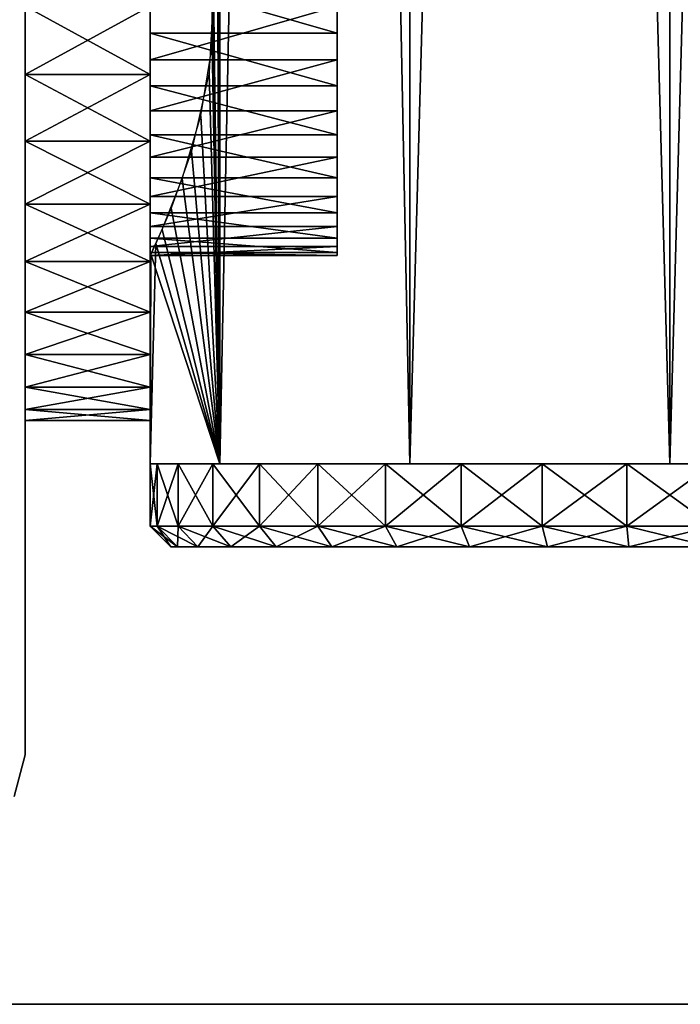
# Model space of a CAD drawing. Extents: x 0 to 142, y 0 to 491.
# Drawn here: x 34 to 50, y 8 to 32 of the extents above; entities that cross this region are included whole.
import ezdxf

# ---------------------------------------------------------------- set-up
doc = ezdxf.new("R2010")
doc.units = 0
doc.header["$MEASUREMENT"] = 0

msp = doc.modelspace()

# ---------------------------------------------------------------- linework, layer by layer
for points in [[(99.900009, 487.999969, 2202.000244), (24.900019, 427.999969, 2202.000244), (99.900009, 7.999987, 2202.000244)], [(99.900009, 7.999987, 2201), (24.900019, 67.999992, 2201), (99.900009, 487.999969, 2201)], [(99.900009, 7.999987), (24.900019, 67.999992), (99.900009, 487.999969)], [(99.900009, 487.999969, 0.999987), (24.900019, 427.999969, 0.999987), (99.900009, 7.999987, 0.999987)], [(99.900009, 7.999987, 2202.000244), (24.900019, 427.999969, 2202.000244), (24.900019, 67.999992, 2202.000244)], [(99.900009, 7.999987, 0.999987), (24.900019, 427.999969, 0.999987), (24.900019, 67.999992, 0.999987)], [(38.391888, 127.036316, 2140.078125), (38.574696, 248, 2139.75), (38.574696, 20.999998, 2139.75)], [(38.391888, 127.036316, 50.077885), (38.574696, 248, 49.75), (38.574696, 20.999998, 49.75)], [(38.574696, 20.999998, 2152.25), (38.574696, 248, 2152.25), (38.426533, 80.408974, 2151.986084)], [(38.574696, 20.999998, 62.250004), (38.574696, 248, 62.250004), (38.426533, 80.408974, 61.986046)], [(43.150009, 20.999998, 2156.825195), (43.150009, 248, 2156.825195), (38.574696, 248, 2152.25)], [(43.150009, 20.999998, 2156.825195), (38.574696, 248, 2152.25), (38.574696, 20.999998, 2152.25)], [(38.574696, 20.999998, 2139.75), (38.574696, 248, 2139.75), (43.150009, 248, 2135.174805)], [(38.574696, 20.999998, 2139.75), (43.150009, 248, 2135.174805), (43.150009, 20.999998, 2135.174805)], [(43.150009, 20.999998, 66.825317), (43.150009, 248, 66.825317), (38.574696, 248, 62.250004)], [(43.150009, 20.999998, 66.825317), (38.574696, 248, 62.250004), (38.574696, 20.999998, 62.250004)], [(38.574696, 20.999998, 49.75), (38.574696, 248, 49.75), (43.150009, 248, 45.174686)], [(38.574696, 20.999998, 49.75), (43.150009, 248, 45.174686), (43.150009, 20.999998, 45.174686)], [(49.400017, 20.999998, 2158.5), (49.400017, 248, 2158.5), (43.150009, 248, 2156.825195)], [(49.400017, 20.999998, 2158.5), (43.150009, 248, 2156.825195), (43.150009, 20.999998, 2156.825195)], [(43.150009, 20.999998, 2135.174805), (43.150009, 248, 2135.174805), (49.400017, 248, 2133.5)], [(43.150009, 20.999998, 2135.174805), (49.400017, 248, 2133.5), (49.400017, 20.999998, 2133.5)], [(49.400017, 20.999998, 68.5), (49.400017, 248, 68.5), (43.150009, 248, 66.825317)], [(49.400017, 20.999998, 68.5), (43.150009, 248, 66.825317), (43.150009, 20.999998, 66.825317)], [(43.150009, 20.999998, 45.174686), (43.150009, 248, 45.174686), (49.400017, 248, 43.500008)], [(43.150009, 20.999998, 45.174686), (49.400017, 248, 43.500008), (49.400017, 20.999998, 43.500008)], [(55.650009, 20.999998, 2156.825195), (55.650009, 248, 2156.825195), (49.400017, 248, 2158.5)], [(55.650009, 20.999998, 2156.825195), (49.400017, 248, 2158.5), (49.400017, 20.999998, 2158.5)], [(49.400017, 20.999998, 2133.5), (49.400017, 248, 2133.5), (55.650009, 248, 2135.174805)], [(49.400017, 20.999998, 2133.5), (55.650009, 248, 2135.174805), (55.650009, 20.999998, 2135.174805)], [(55.650009, 20.999998, 66.825317), (55.650009, 248, 66.825317), (49.400017, 248, 68.5)], [(55.650009, 20.999998, 66.825317), (49.400017, 248, 68.5), (49.400017, 20.999998, 68.5)], [(49.400017, 20.999998, 43.500008), (49.400017, 248, 43.500008), (55.650009, 248, 45.174686)], [(49.400017, 20.999998, 43.500008), (55.650009, 248, 45.174686), (55.650009, 20.999998, 45.174686)], [(38.391323, 80.970123, 2140.079102), (38.391888, 127.036316, 2140.078125), (38.574696, 20.999998, 2139.75)], [(38.391323, 80.970123, 50.078957), (38.391888, 127.036316, 50.077885), (38.574696, 20.999998, 49.75)], [(38.391323, 80.970123, 2140.079102), (38.574696, 20.999998, 2139.75), (38.391888, 79.036324, 2140.078125)], [(38.391323, 80.970123, 50.078957), (38.574696, 20.999998, 49.75), (38.391888, 79.036324, 50.077885)], [(38.574696, 20.999998, 2152.25), (38.426533, 80.408974, 2151.986084), (38.319424, 78.409584, 2151.7854)], [(38.574696, 20.999998, 62.250004), (38.426533, 80.408974, 61.986046), (38.319424, 78.409584, 61.78537)], [(38.391888, 79.036324, 2140.078125), (38.574696, 20.999998, 2139.75), (38.391323, 32.970131, 2140.079102)], [(38.391888, 79.036324, 50.077885), (38.574696, 20.999998, 49.75), (38.391323, 32.970131, 50.078957)], [(38.319424, 78.409584, 2151.7854), (38.426533, 32.408966, 2151.986084), (38.574696, 20.999998, 2152.25)], [(38.319424, 78.409584, 61.78537), (38.426533, 32.408966, 61.986046), (38.574696, 20.999998, 62.250004)], [(99.900009, 7.999987, 2202.000244), (24.900019, 67.999992, 2202.000244), (24.900019, 7.999987, 2202.000244)], [(99.900009, 7.999987, 2201), (24.900019, 7.999987, 2201), (24.900019, 67.999992, 2201)], [(99.900009, 7.999987), (24.900019, 7.999987), (24.900019, 67.999992)], [(99.900009, 7.999987, 0.999987), (24.900019, 67.999992, 0.999987), (24.900019, 7.999987, 0.999987)], [(33.900009, 34.999996, 50.803841), (33.900009, 13.999998, 0.999987), (33.900009, 49.999996, 0.999987)], [(33.900009, 13.999998, 2201), (33.900009, 31.99999, 2152), (33.900009, 49.999996, 2201)], [(33.900009, 37.196144, 2143.000244), (33.900009, 26.803837, 59), (33.900009, 37.999989, 2146)], [(33.900009, 26.803837, 59), (33.900009, 29, 61.196148), (33.900009, 37.999989, 2146)], [(33.900009, 37.999989, 2146), (33.900009, 29, 61.196148), (33.900009, 31.99999, 62.000008)], [(33.900009, 34.999996, 2140.803711), (33.900009, 25.999992, 55.999992), (33.900009, 37.196144, 2143.000244)], [(33.900009, 37.196144, 2143.000244), (33.900009, 25.999992, 55.999992), (33.900009, 26.803837, 59)], [(33.900009, 31.99999, 50.000011), (33.900009, 13.999998, 0.999987), (33.900009, 34.999996, 50.803841)], [(33.900009, 34.999996, 2140.803711), (33.900009, 31.99999, 2139.999756), (33.900009, 25.999992, 55.999992)], [(38.574696, 20.999998, 2139.75), (38.391888, 31.036318, 2140.078125), (38.391323, 32.970131, 2140.079102)], [(38.574696, 20.999998, 49.75), (38.391888, 31.036318, 50.077885), (38.391323, 32.970131, 50.078957)], [(36.900013, 31.351284, 2140.035156), (36.900013, 31.99999, 2136.000244), (36.900013, 32.648712, 2140.035156)], [(36.900013, 32.648712, 2140.035156), (41.400017, 32.648712, 2140.035156), (41.400017, 31.351284, 2140.035156)], [(36.900013, 32.648712, 2140.035156), (41.400017, 31.351284, 2140.035156), (36.900013, 31.351284, 2140.035156)], [(36.900013, 31.351284, 50.035179), (36.900013, 31.99999, 46.000004), (36.900013, 32.648712, 50.035179)], [(36.900013, 32.648712, 50.035179), (41.400017, 32.648712, 50.035179), (41.400017, 31.351284, 50.035179)], [(36.900013, 32.648712, 50.035179), (41.400017, 31.351284, 50.035179), (36.900013, 31.351284, 50.035179)], [(38.574696, 20.999998, 2152.25), (38.426533, 32.408966, 2151.986084), (38.319424, 30.409575, 2151.7854)], [(38.574696, 20.999998, 62.250004), (38.426533, 32.408966, 61.986046), (38.319424, 30.409575, 61.78537)], [(33.900009, 31.99999, 50.000011), (33.900009, 29, 50.803841), (33.900009, 13.999998, 0.999987)], [(33.900009, 25.999992, 55.999992), (33.900009, 31.99999, 2139.999756), (33.900009, 29, 2140.803711)], [(33.900009, 13.999998, 2201), (33.900009, 29, 2151.196045), (33.900009, 31.99999, 2152)], [(36.900013, 30.354053, 2136.136475), (33.900009, 31.99999, 2136.000244), (36.900013, 31.99999, 2136.000244)], [(36.900013, 31.99999, 2156.000244), (33.900009, 31.99999, 2156.000244), (33.900009, 30.354053, 2155.86377)], [(36.900013, 31.99999, 2156.000244), (33.900009, 30.354053, 2155.86377), (36.900013, 30.354053, 2155.86377)], [(36.900013, 30.354053, 2136.136475), (33.900009, 30.354053, 2136.136475), (33.900009, 31.99999, 2136.000244)], [(36.900013, 30.354053, 46.136379), (33.900009, 31.99999, 46.000004), (36.900013, 31.99999, 46.000004)], [(36.900013, 31.99999, 66), (33.900009, 31.99999, 66), (33.900009, 30.354053, 65.863609)], [(36.900013, 31.99999, 66), (33.900009, 30.354053, 65.863609), (36.900013, 30.354053, 65.863609)], [(36.900013, 30.354053, 46.136379), (33.900009, 30.354053, 46.136379), (33.900009, 31.99999, 46.000004)], [(36.900013, 31.99999, 2152), (36.900013, 31.99999, 2156.000244), (36.900013, 30.710176, 2151.859863)], [(36.900013, 30.710176, 2151.859863), (36.900013, 31.99999, 2156.000244), (36.900013, 30.354053, 2155.86377)], [(36.900013, 31.351284, 2140.035156), (36.900013, 30.354053, 2136.136475), (36.900013, 31.99999, 2136.000244)], [(36.900013, 30.710176, 2151.859863), (41.400017, 31.99999, 2152), (36.900013, 31.99999, 2152)], [(36.900013, 30.710176, 2151.859863), (41.400017, 30.710176, 2151.859863), (41.400017, 31.99999, 2152)], [(36.900013, 31.351284, 50.035179), (36.900013, 30.354053, 46.136379), (36.900013, 31.99999, 46.000004)], [(36.900013, 31.99999, 62.000008), (36.900013, 31.99999, 66), (36.900013, 30.710176, 61.859726)], [(36.900013, 30.710176, 61.859726), (36.900013, 31.99999, 66), (36.900013, 30.354053, 65.863609)], [(36.900013, 30.710176, 61.859726), (41.400017, 31.99999, 62.000008), (36.900013, 31.99999, 62.000008)], [(36.900013, 30.710176, 61.859726), (41.400017, 30.710176, 61.859726), (41.400017, 31.99999, 62.000008)], [(36.900013, 30.084177, 2140.314209), (36.900013, 28.752998, 2136.541748), (36.900013, 31.351284, 2140.035156)], [(36.900013, 31.351284, 2140.035156), (36.900013, 28.752998, 2136.541748), (36.900013, 30.354053, 2136.136475)], [(36.900013, 31.351284, 2140.035156), (41.400017, 31.351284, 2140.035156), (41.400017, 30.084177, 2140.314209)], [(36.900013, 31.351284, 2140.035156), (41.400017, 30.084177, 2140.314209), (36.900013, 30.084177, 2140.314209)], [(36.900013, 30.084177, 50.314068), (36.900013, 28.752998, 46.54184), (36.900013, 31.351284, 50.035179)], [(36.900013, 31.351284, 50.035179), (36.900013, 28.752998, 46.54184), (36.900013, 30.354053, 46.136379)], [(36.900013, 31.351284, 50.035179), (41.400017, 31.351284, 50.035179), (41.400017, 30.084177, 50.314068)], [(36.900013, 31.351284, 50.035179), (41.400017, 30.084177, 50.314068), (36.900013, 30.084177, 50.314068)], [(38.574696, 20.999998, 2139.75), (38.121193, 29.361486, 2140.611084), (38.391888, 31.036318, 2140.078125)], [(38.574696, 20.999998, 49.75), (38.121193, 29.361486, 50.611286), (38.391888, 31.036318, 50.077885)], [(36.900013, 30.710176, 2151.859863), (36.900013, 28.752998, 2155.458252), (36.900013, 29.480665, 2151.445313)], [(36.900013, 30.710176, 2151.859863), (36.900013, 30.354053, 2155.86377), (36.900013, 28.752998, 2155.458252)], [(36.900013, 29.480665, 2151.445313), (41.400017, 29.480665, 2151.445313), (41.400017, 30.710176, 2151.859863)], [(36.900013, 29.480665, 2151.445313), (41.400017, 30.710176, 2151.859863), (36.900013, 30.710176, 2151.859863)], [(36.900013, 30.710176, 61.859726), (36.900013, 28.752998, 65.458176), (36.900013, 29.480665, 61.445446)], [(36.900013, 30.710176, 61.859726), (36.900013, 30.354053, 65.863609), (36.900013, 28.752998, 65.458176)], [(36.900013, 29.480665, 61.445446), (41.400017, 29.480665, 61.445446), (41.400017, 30.710176, 61.859726)], [(36.900013, 29.480665, 61.445446), (41.400017, 30.710176, 61.859726), (36.900013, 30.710176, 61.859726)], [(36.900013, 30.354053, 2155.86377), (33.900009, 30.354053, 2155.86377), (33.900009, 28.752998, 2155.458252)], [(36.900013, 30.354053, 2155.86377), (33.900009, 28.752998, 2155.458252), (36.900013, 28.752998, 2155.458252)], [(36.900013, 28.752998, 2136.541748), (33.900009, 28.752998, 2136.541748), (33.900009, 30.354053, 2136.136475)], [(36.900013, 28.752998, 2136.541748), (33.900009, 30.354053, 2136.136475), (36.900013, 30.354053, 2136.136475)], [(36.900013, 30.354053, 65.863609), (33.900009, 30.354053, 65.863609), (33.900009, 28.752998, 65.458176)], [(36.900013, 30.354053, 65.863609), (33.900009, 28.752998, 65.458176), (36.900013, 28.752998, 65.458176)], [(36.900013, 28.752998, 46.54184), (33.900009, 28.752998, 46.54184), (33.900009, 30.354053, 46.136379)], [(36.900013, 28.752998, 46.54184), (33.900009, 30.354053, 46.136379), (36.900013, 30.354053, 46.136379)], [(38.574696, 20.999998, 2152.25), (38.319424, 30.409575, 2151.7854), (37.894413, 28.517321, 2150.885742)], [(38.574696, 20.999998, 62.250004), (38.319424, 30.409575, 61.78537), (37.894413, 28.517321, 60.885803)], [(36.900013, 28.906673, 2140.858887), (36.900013, 27.240515, 2137.205078), (36.900013, 30.084177, 2140.314209)], [(36.900013, 30.084177, 2140.314209), (36.900013, 27.240515, 2137.205078), (36.900013, 28.752998, 2136.541748)], [(36.900013, 30.084177, 2140.314209), (41.400017, 30.084177, 2140.314209), (41.400017, 28.906673, 2140.858887)], [(36.900013, 30.084177, 2140.314209), (41.400017, 28.906673, 2140.858887), (36.900013, 28.906673, 2140.858887)], [(36.900013, 28.906673, 50.858856), (36.900013, 27.240515, 47.205269), (36.900013, 30.084177, 50.314068)], [(36.900013, 30.084177, 50.314068), (36.900013, 27.240515, 47.205269), (36.900013, 28.752998, 46.54184)], [(36.900013, 30.084177, 50.314068), (41.400017, 30.084177, 50.314068), (41.400017, 28.906673, 50.858856)], [(36.900013, 30.084177, 50.314068), (41.400017, 28.906673, 50.858856), (36.900013, 28.906673, 50.858856)], [(36.900013, 29.480665, 2151.445313), (36.900013, 28.752998, 2155.458252), (36.900013, 27.240515, 2154.794678)], [(36.900013, 29.480665, 2151.445313), (36.900013, 27.240515, 2154.794678), (36.900013, 28.36895, 2150.776367)], [(36.900013, 28.36895, 2150.776367), (41.400017, 28.36895, 2150.776367), (41.400017, 29.480665, 2151.445313)], [(36.900013, 28.36895, 2150.776367), (41.400017, 29.480665, 2151.445313), (36.900013, 29.480665, 2151.445313)], [(36.900013, 29.480665, 61.445446), (36.900013, 28.752998, 65.458176), (36.900013, 27.240515, 64.794731)], [(36.900013, 29.480665, 61.445446), (36.900013, 27.240515, 64.794731), (36.900013, 28.36895, 60.776562)], [(36.900013, 28.36895, 60.776562), (41.400017, 28.36895, 60.776562), (41.400017, 29.480665, 61.445446)], [(36.900013, 28.36895, 60.776562), (41.400017, 29.480665, 61.445446), (36.900013, 29.480665, 61.445446)], [(37.674637, 27.848526, 2141.667969), (38.121193, 29.361486, 2140.611084), (38.574696, 20.999998, 2139.75)], [(37.674637, 27.848526, 51.668091), (38.121193, 29.361486, 50.611286), (38.574696, 20.999998, 49.75)], [(33.900009, 13.999998, 0.999987), (33.900009, 29, 50.803841), (33.900009, 26.803837, 53.000004)], [(33.900009, 25.999992, 55.999992), (33.900009, 29, 2140.803711), (33.900009, 13.999998, 0.999987)], [(33.900009, 13.999998, 0.999987), (33.900009, 29, 2140.803711), (33.900009, 26.803837, 2143.000244)], [(33.900009, 26.803837, 2149.000244), (33.900009, 29, 2151.196045), (33.900009, 13.999998, 2201)], [(36.900013, 27.873798, 2141.644043), (36.900013, 25.857866, 2138.108643), (36.900013, 28.906673, 2140.858887)], [(36.900013, 28.906673, 2140.858887), (36.900013, 25.857866, 2138.108643), (36.900013, 27.240515, 2137.205078)], [(36.900013, 28.906673, 2140.858887), (41.400017, 28.906673, 2140.858887), (41.400017, 27.873798, 2141.644043)], [(36.900013, 28.906673, 2140.858887), (41.400017, 27.873798, 2141.644043), (36.900013, 27.873798, 2141.644043)], [(36.900013, 27.873798, 51.644028), (36.900013, 25.857866, 48.108608), (36.900013, 28.906673, 50.858856)], [(36.900013, 28.906673, 50.858856), (36.900013, 25.857866, 48.108608), (36.900013, 27.240515, 47.205269)], [(36.900013, 28.906673, 50.858856), (41.400017, 28.906673, 50.858856), (41.400017, 27.873798, 51.644028)], [(36.900013, 28.906673, 50.858856), (41.400017, 27.873798, 51.644028), (36.900013, 27.873798, 51.644028)], [(36.900013, 28.752998, 2155.458252), (33.900009, 28.752998, 2155.458252), (33.900009, 27.240515, 2154.794678)], [(36.900013, 28.752998, 2155.458252), (33.900009, 27.240515, 2154.794678), (36.900013, 27.240515, 2154.794678)], [(36.900013, 27.240515, 2137.205078), (33.900009, 27.240515, 2137.205078), (33.900009, 28.752998, 2136.541748)], [(36.900013, 27.240515, 2137.205078), (33.900009, 28.752998, 2136.541748), (36.900013, 28.752998, 2136.541748)], [(36.900013, 28.752998, 65.458176), (33.900009, 28.752998, 65.458176), (33.900009, 27.240515, 64.794731)], [(36.900013, 28.752998, 65.458176), (33.900009, 27.240515, 64.794731), (36.900013, 27.240515, 64.794731)], [(36.900013, 27.240515, 47.205269), (33.900009, 27.240515, 47.205269), (33.900009, 28.752998, 46.54184)], [(36.900013, 27.240515, 47.205269), (33.900009, 28.752998, 46.54184), (36.900013, 28.752998, 46.54184)], [(37.894413, 28.517321, 2150.885742), (37.405788, 27.140841, 2149.519775), (38.574696, 20.999998, 2152.25)], [(37.894413, 28.517321, 60.885803), (37.405788, 27.140841, 59.519737), (38.574696, 20.999998, 62.250004)], [(36.900013, 28.36895, 2150.776367), (36.900013, 27.240515, 2154.794678), (36.900013, 25.857866, 2153.891602)], [(36.900013, 28.36895, 2150.776367), (36.900013, 25.857866, 2153.891602), (36.900013, 27.427017, 2149.884277)], [(36.900013, 27.427017, 2149.884277), (41.400017, 27.427017, 2149.884277), (41.400017, 28.36895, 2150.776367)], [(36.900013, 27.427017, 2149.884277), (41.400017, 28.36895, 2150.776367), (36.900013, 28.36895, 2150.776367)], [(36.900013, 28.36895, 60.776562), (36.900013, 27.240515, 64.794731), (36.900013, 25.857866, 63.891411)], [(36.900013, 28.36895, 60.776562), (36.900013, 25.857866, 63.891411), (36.900013, 27.427017, 59.884308)], [(36.900013, 27.427017, 59.884308), (41.400017, 27.427017, 59.884308), (41.400017, 28.36895, 60.776562)], [(36.900013, 27.427017, 59.884308), (41.400017, 28.36895, 60.776562), (36.900013, 28.36895, 60.776562)], [(36.900013, 27.033865, 2142.633057), (36.900013, 23.628325, 2140.530518), (36.900013, 27.873798, 2141.644043)], [(36.900013, 27.873798, 2141.644043), (36.900013, 23.628325, 2140.530518), (36.900013, 24.64275, 2139.227051)], [(36.900013, 27.873798, 2141.644043), (36.900013, 24.64275, 2139.227051), (36.900013, 25.857866, 2138.108643)], [(36.900013, 27.873798, 2141.644043), (41.400017, 27.873798, 2141.644043), (41.400017, 27.033865, 2142.633057)], [(36.900013, 27.873798, 2141.644043), (41.400017, 27.033865, 2142.633057), (36.900013, 27.033865, 2142.633057)], [(36.900013, 27.033865, 52.632885), (36.900013, 23.628325, 50.530521), (36.900013, 27.873798, 51.644028)], [(36.900013, 27.873798, 51.644028), (36.900013, 23.628325, 50.530521), (36.900013, 24.64275, 49.227177)], [(36.900013, 27.873798, 51.644028), (36.900013, 24.64275, 49.227177), (36.900013, 25.857866, 48.108608)], [(36.900013, 27.873798, 51.644028), (41.400017, 27.873798, 51.644028), (41.400017, 27.033865, 52.632885)], [(36.900013, 27.873798, 51.644028), (41.400017, 27.033865, 52.632885), (36.900013, 27.033865, 52.632885)], [(38.574696, 20.999998, 2139.75), (37.191376, 26.633352, 2143.31665), (37.674637, 27.848526, 2141.667969)], [(38.574696, 20.999998, 49.75), (37.191376, 26.633352, 53.31686), (37.674637, 27.848526, 51.668091)], [(36.900013, 27.240515, 2154.794678), (33.900009, 27.240515, 2154.794678), (33.900009, 25.857866, 2153.891602)], [(36.900013, 27.240515, 2154.794678), (33.900009, 25.857866, 2153.891602), (36.900013, 25.857866, 2153.891602)], [(36.900013, 25.857866, 2138.108643), (33.900009, 25.857866, 2138.108643), (33.900009, 27.240515, 2137.205078)], [(36.900013, 25.857866, 2138.108643), (33.900009, 27.240515, 2137.205078), (36.900013, 27.240515, 2137.205078)], [(36.900013, 27.240515, 64.794731), (33.900009, 27.240515, 64.794731), (33.900009, 25.857866, 63.891411)], [(36.900013, 27.240515, 64.794731), (33.900009, 25.857866, 63.891411), (36.900013, 25.857866, 63.891411)], [(36.900013, 25.857866, 48.108608), (33.900009, 25.857866, 48.108608), (33.900009, 27.240515, 47.205269)], [(36.900013, 25.857866, 48.108608), (33.900009, 27.240515, 47.205269), (36.900013, 27.240515, 47.205269)], [(36.900013, 25.857866, 2153.891602), (36.900013, 24.64275, 2152.772949), (36.900013, 27.427017, 2149.884277)], [(36.900013, 27.427017, 2149.884277), (36.900013, 24.64275, 2152.772949), (36.900013, 23.628325, 2151.469482)], [(36.900013, 27.427017, 2149.884277), (36.900013, 23.628325, 2151.469482), (36.900013, 26.698917, 2148.810303)], [(36.900013, 26.698917, 2148.810303), (41.400017, 26.698917, 2148.810303), (41.400017, 27.427017, 2149.884277)], [(36.900013, 26.698917, 2148.810303), (41.400017, 27.427017, 2149.884277), (36.900013, 27.427017, 2149.884277)], [(36.900013, 27.427017, 59.884308), (36.900013, 23.628325, 61.469479), (36.900013, 26.698917, 58.810444)], [(36.900013, 27.427017, 59.884308), (36.900013, 25.857866, 63.891411), (36.900013, 24.64275, 62.772812)], [(36.900013, 27.427017, 59.884308), (36.900013, 24.64275, 62.772812), (36.900013, 23.628325, 61.469479)], [(36.900013, 26.698917, 58.810444), (41.400017, 26.698917, 58.810444), (41.400017, 27.427017, 59.884308)], [(36.900013, 26.698917, 58.810444), (41.400017, 27.427017, 59.884308), (36.900013, 27.427017, 59.884308)], [(36.900013, 26.426136, 2143.779297), (36.900013, 22.842258, 2141.98291), (36.900013, 27.033865, 2142.633057)], [(36.900013, 27.033865, 2142.633057), (36.900013, 22.842258, 2141.98291), (36.900013, 23.628325, 2140.530518)], [(36.900013, 27.033865, 2142.633057), (41.400017, 27.033865, 2142.633057), (41.400017, 26.426136, 2143.779297)], [(36.900013, 27.033865, 2142.633057), (41.400017, 26.426136, 2143.779297), (36.900013, 26.426136, 2143.779297)], [(36.900013, 26.426136, 53.779171), (36.900013, 22.842258, 51.983044), (36.900013, 27.033865, 52.632885)], [(36.900013, 27.033865, 52.632885), (36.900013, 22.842258, 51.983044), (36.900013, 23.628325, 50.530521)], [(36.900013, 27.033865, 52.632885), (41.400017, 27.033865, 52.632885), (41.400017, 26.426136, 53.779171)], [(36.900013, 27.033865, 52.632885), (41.400017, 26.426136, 53.779171), (36.900013, 26.426136, 53.779171)], [(38.574696, 20.999998, 2152.25), (37.405788, 27.140841, 2149.519775), (37.040173, 26.297749, 2147.866699)], [(38.574696, 20.999998, 62.250004), (37.405788, 27.140841, 59.519737), (37.040173, 26.297749, 57.866676)], [(33.900009, 13.999998, 0.999987), (33.900009, 26.803837, 53.000004), (33.900009, 25.999992, 55.999992)], [(33.900009, 13.999998, 2201), (33.900009, 25.999992, 2146), (33.900009, 26.803837, 2149.000244)], [(33.900009, 13.999998, 0.999987), (33.900009, 26.803837, 2143.000244), (33.900009, 25.999992, 2146)], [(36.900013, 26.698917, 2148.810303), (36.900013, 23.628325, 2151.469482), (36.900013, 22.842258, 2150.016846)], [(36.900013, 26.698917, 2148.810303), (36.900013, 22.842258, 2150.016846), (36.900013, 26.218697, 2147.605225)], [(36.900013, 26.218697, 2147.605225), (41.400017, 26.218697, 2147.605225), (41.400017, 26.698917, 2148.810303)], [(36.900013, 26.218697, 2147.605225), (41.400017, 26.698917, 2148.810303), (36.900013, 26.698917, 2148.810303)], [(36.900013, 26.698917, 58.810444), (36.900013, 23.628325, 61.469479), (36.900013, 22.842258, 60.01696)], [(36.900013, 26.698917, 58.810444), (36.900013, 22.842258, 60.01696), (36.900013, 26.218697, 57.605164)], [(36.900013, 26.218697, 57.605164), (41.400017, 26.218697, 57.605164), (41.400017, 26.698917, 58.810444)], [(36.900013, 26.218697, 57.605164), (41.400017, 26.698917, 58.810444), (36.900013, 26.698917, 58.810444)], [(38.574696, 20.999998, 2139.75), (36.919014, 26.03969, 2145.310791), (37.191376, 26.633352, 2143.31665)], [(38.574696, 20.999998, 49.75), (36.919014, 26.03969, 55.310966), (37.191376, 26.633352, 53.31686)], [(36.900013, 26.079029, 2145.029297), (36.900013, 22.305996, 2143.545166), (36.900013, 26.426136, 2143.779297)], [(36.900013, 26.426136, 2143.779297), (36.900013, 22.305996, 2143.545166), (36.900013, 22.842258, 2141.98291)], [(36.900013, 26.426136, 2143.779297), (41.400017, 26.426136, 2143.779297), (41.400017, 26.079029, 2145.029297)], [(36.900013, 26.426136, 2143.779297), (41.400017, 26.079029, 2145.029297), (36.900013, 26.079029, 2145.029297)], [(36.900013, 26.079029, 55.029305), (36.900013, 22.305996, 53.545147), (36.900013, 26.426136, 53.779171)], [(36.900013, 26.426136, 53.779171), (36.900013, 22.305996, 53.545147), (36.900013, 22.842258, 51.983044)], [(36.900013, 26.426136, 53.779171), (41.400017, 26.426136, 53.779171), (41.400017, 26.079029, 55.029305)], [(36.900013, 26.426136, 53.779171), (41.400017, 26.079029, 55.029305), (36.900013, 26.079029, 55.029305)], [(38.574696, 20.999998, 2152.25), (37.040173, 26.297749, 2147.866699), (36.900013, 20.999998, 2146)], [(37.040173, 26.297749, 2147.866699), (36.900013, 25.999992, 2146), (36.900013, 20.999998, 2146)], [(38.574696, 20.999998, 62.250004), (37.040173, 26.297749, 57.866676), (36.900013, 20.999998, 55.999992)], [(37.040173, 26.297749, 57.866676), (36.900013, 25.999992, 55.999992), (36.900013, 20.999998, 55.999992)], [(36.900013, 26.218697, 2147.605225), (36.900013, 22.842258, 2150.016846), (36.900013, 22.305996, 2148.454834)], [(36.900013, 26.218697, 2147.605225), (36.900013, 22.305996, 2148.454834), (36.900013, 26.008801, 2146.324951)], [(36.900013, 26.008801, 2146.324951), (41.400017, 26.008801, 2146.324951), (41.400017, 26.218697, 2147.605225)], [(36.900013, 26.008801, 2146.324951), (41.400017, 26.218697, 2147.605225), (36.900013, 26.218697, 2147.605225)], [(36.900013, 26.218697, 57.605164), (36.900013, 22.842258, 60.01696), (36.900013, 22.305996, 58.454857)], [(36.900013, 26.218697, 57.605164), (36.900013, 22.305996, 58.454857), (36.900013, 26.008801, 56.324841)], [(36.900013, 26.008801, 56.324841), (41.400017, 26.008801, 56.324841), (41.400017, 26.218697, 57.605164)], [(36.900013, 26.008801, 56.324841), (41.400017, 26.218697, 57.605164), (36.900013, 26.218697, 57.605164)], [(36.900013, 26.008801, 2146.324951), (36.900013, 22.034153, 2146.825684), (36.900013, 26.079029, 2145.029297)], [(36.900013, 22.034153, 2146.825684), (36.900013, 22.034153, 2145.174316), (36.900013, 26.079029, 2145.029297)], [(36.900013, 26.079029, 2145.029297), (36.900013, 22.034153, 2145.174316), (36.900013, 22.305996, 2143.545166)], [(36.900013, 26.079029, 2145.029297), (41.400017, 26.079029, 2145.029297), (41.400017, 26.008801, 2146.324951)], [(36.900013, 26.079029, 2145.029297), (41.400017, 26.008801, 2146.324951), (36.900013, 26.008801, 2146.324951)], [(36.900013, 26.008801, 56.324841), (36.900013, 22.034153, 56.825787), (36.900013, 26.079029, 55.029305)], [(36.900013, 26.079029, 55.029305), (36.900013, 22.034153, 56.825787), (36.900013, 22.034153, 55.174202)], [(36.900013, 26.079029, 55.029305), (36.900013, 22.034153, 55.174202), (36.900013, 22.305996, 53.545147)], [(36.900013, 26.079029, 55.029305), (41.400017, 26.079029, 55.029305), (41.400017, 26.008801, 56.324841)], [(36.900013, 26.079029, 55.029305), (41.400017, 26.008801, 56.324841), (36.900013, 26.008801, 56.324841)], [(33.900009, 13.999998, 0.999987), (33.900009, 25.999992, 2146), (33.900009, 13.999998, 2201)], [(36.900013, 25.857866, 2153.891602), (33.900009, 25.857866, 2153.891602), (33.900009, 24.64275, 2152.772949)], [(36.900013, 25.857866, 2153.891602), (33.900009, 24.64275, 2152.772949), (36.900013, 24.64275, 2152.772949)], [(36.900013, 24.64275, 2139.227051), (33.900009, 24.64275, 2139.227051), (33.900009, 25.857866, 2138.108643)], [(36.900013, 24.64275, 2139.227051), (33.900009, 25.857866, 2138.108643), (36.900013, 25.857866, 2138.108643)], [(36.900013, 25.857866, 63.891411), (33.900009, 25.857866, 63.891411), (33.900009, 24.64275, 62.772812)], [(36.900013, 25.857866, 63.891411), (33.900009, 24.64275, 62.772812), (36.900013, 24.64275, 62.772812)], [(36.900013, 24.64275, 49.227177), (33.900009, 24.64275, 49.227177), (33.900009, 25.857866, 48.108608)], [(36.900013, 24.64275, 49.227177), (33.900009, 25.857866, 48.108608), (36.900013, 25.857866, 48.108608)], [(36.900013, 20.999998, 2146), (36.900013, 25.999992, 2146), (36.919014, 26.03969, 2145.310791)], [(36.900013, 20.999998, 2146), (36.919014, 26.03969, 2145.310791), (38.574696, 20.999998, 2139.75)], [(36.900013, 20.999998, 55.999992), (36.900013, 25.999992, 55.999992), (36.919014, 26.03969, 55.310966)], [(36.900013, 20.999998, 55.999992), (36.919014, 26.03969, 55.310966), (38.574696, 20.999998, 49.75)], [(36.900013, 26.008801, 2146.324951), (36.900013, 22.305996, 2148.454834), (36.900013, 22.034153, 2146.825684)], [(36.900013, 26.008801, 56.324841), (36.900013, 22.305996, 58.454857), (36.900013, 22.034153, 56.825787)], [(36.900013, 24.64275, 2152.772949), (33.900009, 24.64275, 2152.772949), (33.900009, 23.628325, 2151.469482)], [(36.900013, 24.64275, 2152.772949), (33.900009, 23.628325, 2151.469482), (36.900013, 23.628325, 2151.469482)], [(36.900013, 23.628325, 2140.530518), (33.900009, 23.628325, 2140.530518), (33.900009, 24.64275, 2139.227051)], [(36.900013, 23.628325, 2140.530518), (33.900009, 24.64275, 2139.227051), (36.900013, 24.64275, 2139.227051)], [(36.900013, 24.64275, 62.772812), (33.900009, 24.64275, 62.772812), (33.900009, 23.628325, 61.469479)], [(36.900013, 24.64275, 62.772812), (33.900009, 23.628325, 61.469479), (36.900013, 23.628325, 61.469479)], [(36.900013, 23.628325, 50.530521), (33.900009, 23.628325, 50.530521), (33.900009, 24.64275, 49.227177)], [(36.900013, 23.628325, 50.530521), (33.900009, 24.64275, 49.227177), (36.900013, 24.64275, 49.227177)], [(36.900013, 23.628325, 2151.469482), (33.900009, 23.628325, 2151.469482), (33.900009, 22.842258, 2150.016846)], [(36.900013, 23.628325, 2151.469482), (33.900009, 22.842258, 2150.016846), (36.900013, 22.842258, 2150.016846)], [(36.900013, 22.842258, 2141.98291), (33.900009, 22.842258, 2141.98291), (33.900009, 23.628325, 2140.530518)], [(36.900013, 22.842258, 2141.98291), (33.900009, 23.628325, 2140.530518), (36.900013, 23.628325, 2140.530518)], [(36.900013, 23.628325, 61.469479), (33.900009, 23.628325, 61.469479), (33.900009, 22.842258, 60.01696)], [(36.900013, 23.628325, 61.469479), (33.900009, 22.842258, 60.01696), (36.900013, 22.842258, 60.01696)], [(36.900013, 22.842258, 51.983044), (33.900009, 22.842258, 51.983044), (33.900009, 23.628325, 50.530521)], [(36.900013, 22.842258, 51.983044), (33.900009, 23.628325, 50.530521), (36.900013, 23.628325, 50.530521)], [(36.900013, 22.842258, 2150.016846), (33.900009, 22.842258, 2150.016846), (33.900009, 22.305996, 2148.454834)], [(36.900013, 22.842258, 2150.016846), (33.900009, 22.305996, 2148.454834), (36.900013, 22.305996, 2148.454834)], [(36.900013, 22.305996, 2143.545166), (33.900009, 22.305996, 2143.545166), (33.900009, 22.842258, 2141.98291)], [(36.900013, 22.305996, 2143.545166), (33.900009, 22.842258, 2141.98291), (36.900013, 22.842258, 2141.98291)], [(36.900013, 22.842258, 60.01696), (33.900009, 22.842258, 60.01696), (33.900009, 22.305996, 58.454857)], [(36.900013, 22.842258, 60.01696), (33.900009, 22.305996, 58.454857), (36.900013, 22.305996, 58.454857)], [(36.900013, 22.305996, 53.545147), (33.900009, 22.305996, 53.545147), (33.900009, 22.842258, 51.983044)], [(36.900013, 22.305996, 53.545147), (33.900009, 22.842258, 51.983044), (36.900013, 22.842258, 51.983044)], [(36.900013, 22.305996, 2148.454834), (33.900009, 22.305996, 2148.454834), (33.900009, 22.034153, 2146.825684)], [(36.900013, 22.305996, 2148.454834), (33.900009, 22.034153, 2146.825684), (36.900013, 22.034153, 2146.825684)], [(36.900013, 22.034153, 2145.174316), (33.900009, 22.034153, 2145.174316), (33.900009, 22.305996, 2143.545166)], [(36.900013, 22.034153, 2145.174316), (33.900009, 22.305996, 2143.545166), (36.900013, 22.305996, 2143.545166)], [(36.900013, 22.305996, 58.454857), (33.900009, 22.305996, 58.454857), (33.900009, 22.034153, 56.825787)], [(36.900013, 22.305996, 58.454857), (33.900009, 22.034153, 56.825787), (36.900013, 22.034153, 56.825787)], [(36.900013, 22.034153, 55.174202), (33.900009, 22.034153, 55.174202), (33.900009, 22.305996, 53.545147)], [(36.900013, 22.034153, 55.174202), (33.900009, 22.305996, 53.545147), (36.900013, 22.305996, 53.545147)], [(36.900013, 22.034153, 2146.825684), (33.900009, 22.034153, 2146.825684), (33.900009, 22.034153, 2145.174316)], [(36.900013, 22.034153, 2146.825684), (33.900009, 22.034153, 2145.174316), (36.900013, 22.034153, 2145.174316)], [(36.900013, 22.034153, 56.825787), (33.900009, 22.034153, 56.825787), (33.900009, 22.034153, 55.174202)], [(36.900013, 22.034153, 56.825787), (33.900009, 22.034153, 55.174202), (36.900013, 22.034153, 55.174202)], [(37.070499, 19.499987, 2148.057373), (37.070499, 20.999998, 2148.057373), (36.900013, 20.999998, 2146)], [(37.070499, 19.499987, 2148.057373), (36.900013, 20.999998, 2146), (36.900013, 19.499987, 2146)], [(36.900013, 19.499987, 2146), (36.900013, 20.999998, 2146), (37.070499, 20.999998, 2143.942627)], [(36.900013, 19.499987, 2146), (37.070499, 20.999998, 2143.942627), (37.070499, 19.499987, 2143.942627)], [(37.070499, 19.499987, 58.057426), (37.070499, 20.999998, 58.057426), (36.900013, 20.999998, 55.999992)], [(37.070499, 19.499987, 58.057426), (36.900013, 20.999998, 55.999992), (36.900013, 19.499987, 55.999992)], [(36.900013, 19.499987, 55.999992), (36.900013, 20.999998, 55.999992), (37.070499, 20.999998, 53.942562)], [(36.900013, 19.499987, 55.999992), (37.070499, 20.999998, 53.942562), (37.070499, 19.499987, 53.942562)], [(37.577301, 19.499987, 2150.058838), (37.577301, 20.999998, 2150.058838), (37.070499, 20.999998, 2148.057373)], [(37.577301, 19.499987, 2150.058838), (37.070499, 20.999998, 2148.057373), (37.070499, 19.499987, 2148.057373)], [(37.070499, 19.499987, 2143.942627), (37.070499, 20.999998, 2143.942627), (37.577301, 20.999998, 2141.941406)], [(37.070499, 19.499987, 2143.942627), (37.577301, 20.999998, 2141.941406), (37.577301, 19.499987, 2141.941406)], [(37.577301, 19.499987, 60.058743), (37.577301, 20.999998, 60.058743), (37.070499, 20.999998, 58.057426)], [(37.577301, 19.499987, 60.058743), (37.070499, 20.999998, 58.057426), (37.070499, 19.499987, 58.057426)], [(37.070499, 19.499987, 53.942562), (37.070499, 20.999998, 53.942562), (37.577301, 20.999998, 51.941261)], [(37.070499, 19.499987, 53.942562), (37.577301, 20.999998, 51.941261), (37.577301, 19.499987, 51.941261)], [(38.406597, 19.499987, 2151.949463), (38.406597, 20.999998, 2151.949463), (37.577301, 20.999998, 2150.058838)], [(38.406597, 19.499987, 2151.949463), (37.577301, 20.999998, 2150.058838), (37.577301, 19.499987, 2150.058838)], [(37.577301, 19.499987, 2141.941406), (37.577301, 20.999998, 2141.941406), (38.406597, 20.999998, 2140.050537)], [(37.577301, 19.499987, 2141.941406), (38.406597, 20.999998, 2140.050537), (38.406597, 19.499987, 2140.050537)], [(38.406597, 19.499987, 61.949341), (38.406597, 20.999998, 61.949341), (37.577301, 20.999998, 60.058743)], [(38.406597, 19.499987, 61.949341), (37.577301, 20.999998, 60.058743), (37.577301, 19.499987, 60.058743)], [(37.577301, 19.499987, 51.941261), (37.577301, 20.999998, 51.941261), (38.406597, 20.999998, 50.050648)], [(37.577301, 19.499987, 51.941261), (38.406597, 20.999998, 50.050648), (38.406597, 19.499987, 50.050648)], [(39.535759, 19.499987, 2153.677734), (39.535759, 20.999998, 2153.677734), (38.406597, 20.999998, 2151.949463)], [(39.535759, 19.499987, 2153.677734), (38.406597, 20.999998, 2151.949463), (38.406597, 19.499987, 2151.949463)], [(38.406597, 19.499987, 2140.050537), (38.406597, 20.999998, 2140.050537), (39.535759, 20.999998, 2138.322266)], [(38.406597, 19.499987, 2140.050537), (39.535759, 20.999998, 2138.322266), (39.535759, 19.499987, 2138.322266)], [(39.535759, 19.499987, 63.677654), (39.535759, 20.999998, 63.677654), (38.406597, 20.999998, 61.949341)], [(39.535759, 19.499987, 63.677654), (38.406597, 20.999998, 61.949341), (38.406597, 19.499987, 61.949341)], [(38.406597, 19.499987, 50.050648), (38.406597, 20.999998, 50.050648), (39.535759, 20.999998, 48.32235)], [(38.406597, 19.499987, 50.050648), (39.535759, 20.999998, 48.32235), (39.535759, 19.499987, 48.32235)], [(40.933998, 19.499987, 2155.196777), (40.933998, 20.999998, 2155.196777), (39.535759, 20.999998, 2153.677734)], [(40.933998, 19.499987, 2155.196777), (39.535759, 20.999998, 2153.677734), (39.535759, 19.499987, 2153.677734)], [(39.535759, 19.499987, 2138.322266), (39.535759, 20.999998, 2138.322266), (40.933998, 20.999998, 2136.803711)], [(39.535759, 19.499987, 2138.322266), (40.933998, 20.999998, 2136.803711), (40.933998, 19.499987, 2136.803711)], [(40.933998, 19.499987, 65.196541), (40.933998, 20.999998, 65.196541), (39.535759, 20.999998, 63.677654)], [(40.933998, 19.499987, 65.196541), (39.535759, 20.999998, 63.677654), (39.535759, 19.499987, 63.677654)], [(39.535759, 19.499987, 48.32235), (39.535759, 20.999998, 48.32235), (40.933998, 20.999998, 46.803444)], [(39.535759, 19.499987, 48.32235), (40.933998, 20.999998, 46.803444), (40.933998, 19.499987, 46.803444)], [(42.563156, 19.499987, 2156.4646), (42.563156, 20.999998, 2156.4646), (40.933998, 20.999998, 2155.196777)], [(42.563156, 19.499987, 2156.4646), (40.933998, 20.999998, 2155.196777), (40.933998, 19.499987, 2155.196777)], [(40.933998, 19.499987, 2136.803711), (40.933998, 20.999998, 2136.803711), (42.563156, 20.999998, 2135.535156)], [(40.933998, 19.499987, 2136.803711), (42.563156, 20.999998, 2135.535156), (42.563156, 19.499987, 2135.535156)], [(42.563156, 19.499987, 66.464577), (42.563156, 20.999998, 66.464577), (40.933998, 20.999998, 65.196541)], [(42.563156, 19.499987, 66.464577), (40.933998, 20.999998, 65.196541), (40.933998, 19.499987, 65.196541)], [(40.933998, 19.499987, 46.803444), (40.933998, 20.999998, 46.803444), (42.563156, 20.999998, 45.535416)], [(40.933998, 19.499987, 46.803444), (42.563156, 20.999998, 45.535416), (42.563156, 19.499987, 45.535416)], [(44.378819, 19.499987, 2157.447266), (44.378819, 20.999998, 2157.447266), (42.563156, 20.999998, 2156.4646)], [(44.378819, 19.499987, 2157.447266), (42.563156, 20.999998, 2156.4646), (42.563156, 19.499987, 2156.4646)], [(42.563156, 19.499987, 2135.535156), (42.563156, 20.999998, 2135.535156), (44.378819, 20.999998, 2134.552979)], [(42.563156, 19.499987, 2135.535156), (44.378819, 20.999998, 2134.552979), (44.378819, 19.499987, 2134.552979)], [(44.378819, 19.499987, 67.447174), (44.378819, 20.999998, 67.447174), (42.563156, 20.999998, 66.464577)], [(44.378819, 19.499987, 67.447174), (42.563156, 20.999998, 66.464577), (42.563156, 19.499987, 66.464577)], [(42.563156, 19.499987, 45.535416), (42.563156, 20.999998, 45.535416), (44.378819, 20.999998, 44.552834)], [(42.563156, 19.499987, 45.535416), (44.378819, 20.999998, 44.552834), (44.378819, 19.499987, 44.552834)], [(46.331451, 19.499987, 2158.117432), (46.331451, 20.999998, 2158.117432), (44.378819, 20.999998, 2157.447266)], [(46.331451, 19.499987, 2158.117432), (44.378819, 20.999998, 2157.447266), (44.378819, 19.499987, 2157.447266)], [(44.378819, 19.499987, 2134.552979), (44.378819, 20.999998, 2134.552979), (46.331451, 20.999998, 2133.882568)], [(44.378819, 19.499987, 2134.552979), (46.331451, 20.999998, 2133.882568), (46.331451, 19.499987, 2133.882568)], [(46.331451, 19.499987, 68.1175), (46.331451, 20.999998, 68.1175), (44.378819, 20.999998, 67.447174)], [(46.331451, 19.499987, 68.1175), (44.378819, 20.999998, 67.447174), (44.378819, 19.499987, 67.447174)], [(44.378819, 19.499987, 44.552834), (44.378819, 20.999998, 44.552834), (46.331451, 20.999998, 43.882488)], [(44.378819, 19.499987, 44.552834), (46.331451, 20.999998, 43.882488), (46.331451, 19.499987, 43.882488)], [(48.367767, 19.499987, 2158.457275), (48.367767, 20.999998, 2158.457275), (46.331451, 20.999998, 2158.117432)], [(48.367767, 19.499987, 2158.457275), (46.331451, 20.999998, 2158.117432), (46.331451, 19.499987, 2158.117432)], [(46.331451, 19.499987, 2133.882568), (46.331451, 20.999998, 2133.882568), (48.367767, 20.999998, 2133.54248)], [(46.331451, 19.499987, 2133.882568), (48.367767, 20.999998, 2133.54248), (48.367767, 19.499987, 2133.54248)], [(48.367767, 19.499987, 68.457306), (48.367767, 20.999998, 68.457306), (46.331451, 20.999998, 68.1175)], [(48.367767, 19.499987, 68.457306), (46.331451, 20.999998, 68.1175), (46.331451, 19.499987, 68.1175)], [(46.331451, 19.499987, 43.882488), (46.331451, 20.999998, 43.882488), (48.367767, 20.999998, 43.542683)], [(46.331451, 19.499987, 43.882488), (48.367767, 20.999998, 43.542683), (48.367767, 19.499987, 43.542683)], [(50.432251, 19.499987, 2158.457275), (50.432251, 20.999998, 2158.457275), (48.367767, 20.999998, 2158.457275)], [(50.432251, 19.499987, 2158.457275), (48.367767, 20.999998, 2158.457275), (48.367767, 19.499987, 2158.457275)], [(48.367767, 19.499987, 2133.54248), (48.367767, 20.999998, 2133.54248), (50.432251, 20.999998, 2133.54248)], [(48.367767, 19.499987, 2133.54248), (50.432251, 20.999998, 2133.54248), (50.432251, 19.499987, 2133.54248)], [(50.432251, 19.499987, 68.457306), (50.432251, 20.999998, 68.457306), (48.367767, 20.999998, 68.457306)], [(50.432251, 19.499987, 68.457306), (48.367767, 20.999998, 68.457306), (48.367767, 19.499987, 68.457306)], [(48.367767, 19.499987, 43.542683), (48.367767, 20.999998, 43.542683), (50.432251, 20.999998, 43.542683)], [(48.367767, 19.499987, 43.542683), (50.432251, 20.999998, 43.542683), (50.432251, 19.499987, 43.542683)], [(37.070499, 19.499987, 2143.942627), (37.563683, 18.999994, 2144.024902), (36.900013, 19.499987, 2146)], [(36.900013, 19.499987, 2146), (37.563683, 18.999994, 2144.024902), (37.400009, 18.999994, 2146)], [(36.900013, 19.499987, 2146), (37.400009, 18.999994, 2146), (37.070499, 19.499987, 2148.057373)], [(37.070499, 19.499987, 53.942562), (37.563683, 18.999994, 54.02486), (36.900013, 19.499987, 55.999992)], [(36.900013, 19.499987, 55.999992), (37.563683, 18.999994, 54.02486), (37.400009, 18.999994, 55.999992)], [(36.900013, 19.499987, 55.999992), (37.400009, 18.999994, 55.999992), (37.070499, 19.499987, 58.057426)], [(37.577301, 19.499987, 2141.941406), (38.050205, 18.999994, 2142.10376), (37.070499, 19.499987, 2143.942627)], [(37.070499, 19.499987, 2143.942627), (38.050205, 18.999994, 2142.10376), (37.563683, 18.999994, 2144.024902)], [(37.070499, 19.499987, 2148.057373), (37.400009, 18.999994, 2146), (37.563683, 18.999994, 2147.974854)], [(37.070499, 19.499987, 2148.057373), (37.563683, 18.999994, 2147.974854), (37.577301, 19.499987, 2150.058838)], [(37.577301, 19.499987, 51.941261), (38.050205, 18.999994, 52.103607), (37.070499, 19.499987, 53.942562)], [(37.070499, 19.499987, 53.942562), (38.050205, 18.999994, 52.103607), (37.563683, 18.999994, 54.02486)], [(37.070499, 19.499987, 58.057426), (37.400009, 18.999994, 55.999992), (37.563683, 18.999994, 57.975128)], [(37.070499, 19.499987, 58.057426), (37.563683, 18.999994, 57.975128), (37.577301, 19.499987, 60.058743)], [(37.577301, 19.499987, 2150.058838), (37.563683, 18.999994, 2147.974854), (38.050205, 18.999994, 2149.896484)], [(37.577301, 19.499987, 60.058743), (37.563683, 18.999994, 57.975128), (38.050205, 18.999994, 59.896393)], [(38.406597, 19.499987, 2140.050537), (38.846329, 18.999994, 2140.288574), (37.577301, 19.499987, 2141.941406)], [(37.577301, 19.499987, 2141.941406), (38.846329, 18.999994, 2140.288574), (38.050205, 18.999994, 2142.10376)], [(37.577301, 19.499987, 2150.058838), (38.050205, 18.999994, 2149.896484), (38.406597, 19.499987, 2151.949463)], [(38.406597, 19.499987, 50.050648), (38.846329, 18.999994, 50.288616), (37.577301, 19.499987, 51.941261)], [(37.577301, 19.499987, 51.941261), (38.846329, 18.999994, 50.288616), (38.050205, 18.999994, 52.103607)], [(37.577301, 19.499987, 60.058743), (38.050205, 18.999994, 59.896393), (38.406597, 19.499987, 61.949341)], [(38.406597, 19.499987, 2151.949463), (38.050205, 18.999994, 2149.896484), (38.846329, 18.999994, 2151.711426)], [(38.406597, 19.499987, 61.949341), (38.050205, 18.999994, 59.896393), (38.846329, 18.999994, 61.711372)], [(39.535759, 19.499987, 2138.322266), (39.930328, 18.999994, 2138.629395), (38.406597, 19.499987, 2140.050537)], [(38.406597, 19.499987, 2140.050537), (39.930328, 18.999994, 2138.629395), (38.846329, 18.999994, 2140.288574)], [(38.406597, 19.499987, 2151.949463), (38.846329, 18.999994, 2151.711426), (39.535759, 19.499987, 2153.677734)], [(39.535759, 19.499987, 48.32235), (39.930328, 18.999994, 48.629433), (38.406597, 19.499987, 50.050648)], [(38.406597, 19.499987, 50.050648), (39.930328, 18.999994, 48.629433), (38.846329, 18.999994, 50.288616)], [(38.406597, 19.499987, 61.949341), (38.846329, 18.999994, 61.711372), (39.535759, 19.499987, 63.677654)], [(39.535759, 19.499987, 2153.677734), (38.846329, 18.999994, 2151.711426), (39.930328, 18.999994, 2153.370361)], [(39.535759, 19.499987, 63.677654), (38.846329, 18.999994, 61.711372), (39.930328, 18.999994, 63.370556)], [(40.933998, 19.499987, 2136.803711), (41.27264, 18.999994, 2137.171387), (39.535759, 19.499987, 2138.322266)], [(39.535759, 19.499987, 2138.322266), (41.27264, 18.999994, 2137.171387), (39.930328, 18.999994, 2138.629395)], [(39.535759, 19.499987, 2153.677734), (39.930328, 18.999994, 2153.370361), (40.933998, 19.499987, 2155.196777)], [(40.933998, 19.499987, 46.803444), (41.27264, 18.999994, 47.171326), (39.535759, 19.499987, 48.32235)], [(39.535759, 19.499987, 48.32235), (41.27264, 18.999994, 47.171326), (39.930328, 18.999994, 48.629433)], [(39.535759, 19.499987, 63.677654), (39.930328, 18.999994, 63.370556), (40.933998, 19.499987, 65.196541)], [(40.933998, 19.499987, 2155.196777), (39.930328, 18.999994, 2153.370361), (41.27264, 18.999994, 2154.828613)], [(40.933998, 19.499987, 65.196541), (39.930328, 18.999994, 63.370556), (41.27264, 18.999994, 64.828682)], [(42.563156, 19.499987, 2135.535156), (42.836636, 18.999994, 2135.953857), (40.933998, 19.499987, 2136.803711)], [(40.933998, 19.499987, 2136.803711), (42.836636, 18.999994, 2135.953857), (41.27264, 18.999994, 2137.171387)], [(40.933998, 19.499987, 2155.196777), (41.27264, 18.999994, 2154.828613), (42.563156, 19.499987, 2156.4646)], [(42.563156, 19.499987, 45.535416), (42.836636, 18.999994, 45.953987), (40.933998, 19.499987, 46.803444)], [(40.933998, 19.499987, 46.803444), (42.836636, 18.999994, 45.953987), (41.27264, 18.999994, 47.171326)], [(40.933998, 19.499987, 65.196541), (41.27264, 18.999994, 64.828682), (42.563156, 19.499987, 66.464577)], [(42.563156, 19.499987, 2156.4646), (41.27264, 18.999994, 2154.828613), (42.836636, 18.999994, 2156.045898)], [(42.563156, 19.499987, 66.464577), (41.27264, 18.999994, 64.828682), (42.836636, 18.999994, 66.045998)], [(44.378819, 19.499987, 2134.552979), (44.57967, 18.999994, 2135.010742), (42.563156, 19.499987, 2135.535156)], [(42.563156, 19.499987, 2135.535156), (44.57967, 18.999994, 2135.010742), (42.836636, 18.999994, 2135.953857)], [(42.563156, 19.499987, 2156.4646), (42.836636, 18.999994, 2156.045898), (44.378819, 19.499987, 2157.447266)], [(44.378819, 19.499987, 44.552834), (44.57967, 18.999994, 45.010715), (42.563156, 19.499987, 45.535416)], [(42.563156, 19.499987, 45.535416), (44.57967, 18.999994, 45.010715), (42.836636, 18.999994, 45.953987)], [(42.563156, 19.499987, 66.464577), (42.836636, 18.999994, 66.045998), (44.378819, 19.499987, 67.447174)], [(44.378819, 19.499987, 2157.447266), (42.836636, 18.999994, 2156.045898), (44.57967, 18.999994, 2156.989258)], [(44.378819, 19.499987, 67.447174), (42.836636, 18.999994, 66.045998), (44.57967, 18.999994, 66.989273)], [(46.331451, 19.499987, 2133.882568), (46.454193, 18.999994, 2134.367188), (44.378819, 19.499987, 2134.552979)], [(44.378819, 19.499987, 2134.552979), (46.454193, 18.999994, 2134.367188), (44.57967, 18.999994, 2135.010742)], [(44.378819, 19.499987, 2157.447266), (44.57967, 18.999994, 2156.989258), (46.331451, 19.499987, 2158.117432)], [(46.331451, 19.499987, 43.882488), (46.454193, 18.999994, 44.367195), (44.378819, 19.499987, 44.552834)], [(44.378819, 19.499987, 44.552834), (46.454193, 18.999994, 44.367195), (44.57967, 18.999994, 45.010715)], [(44.378819, 19.499987, 67.447174), (44.57967, 18.999994, 66.989273), (46.331451, 19.499987, 68.1175)], [(46.331451, 19.499987, 2158.117432), (44.57967, 18.999994, 2156.989258), (46.454193, 18.999994, 2157.632813)], [(46.331451, 19.499987, 68.1175), (44.57967, 18.999994, 66.989273), (46.454193, 18.999994, 67.632813)], [(48.367767, 19.499987, 2133.54248), (48.409061, 18.999994, 2134.040771), (46.331451, 19.499987, 2133.882568)], [(46.331451, 19.499987, 2133.882568), (48.409061, 18.999994, 2134.040771), (46.454193, 18.999994, 2134.367188)], [(46.331451, 19.499987, 2158.117432), (46.454193, 18.999994, 2157.632813), (48.367767, 19.499987, 2158.457275)], [(48.367767, 19.499987, 43.542683), (48.409061, 18.999994, 44.040977), (46.331451, 19.499987, 43.882488)], [(46.331451, 19.499987, 43.882488), (48.409061, 18.999994, 44.040977), (46.454193, 18.999994, 44.367195)], [(46.331451, 19.499987, 68.1175), (46.454193, 18.999994, 67.632813), (48.367767, 19.499987, 68.457306)], [(48.367767, 19.499987, 2158.457275), (46.454193, 18.999994, 2157.632813), (48.409061, 18.999994, 2157.958984)], [(48.367767, 19.499987, 68.457306), (46.454193, 18.999994, 67.632813), (48.409061, 18.999994, 67.959007)], [(50.432251, 19.499987, 2133.54248), (50.390961, 18.999994, 2134.040771), (48.367767, 19.499987, 2133.54248)], [(48.367767, 19.499987, 2133.54248), (50.390961, 18.999994, 2134.040771), (48.409061, 18.999994, 2134.040771)], [(48.367767, 19.499987, 2158.457275), (48.409061, 18.999994, 2157.958984), (50.432251, 19.499987, 2158.457275)], [(50.432251, 19.499987, 43.542683), (50.390961, 18.999994, 44.040977), (48.367767, 19.499987, 43.542683)], [(48.367767, 19.499987, 43.542683), (50.390961, 18.999994, 44.040977), (48.409061, 18.999994, 44.040977)], [(48.367767, 19.499987, 68.457306), (48.409061, 18.999994, 67.959007), (50.432251, 19.499987, 68.457306)], [(50.432251, 19.499987, 2158.457275), (48.409061, 18.999994, 2157.958984), (50.390961, 18.999994, 2157.958984)], [(50.432251, 19.499987, 68.457306), (48.409061, 18.999994, 67.959007), (50.390961, 18.999994, 67.959007)], [(37.563683, 18.999994, 2147.974854), (37.400009, 18.999994, 2146), (42.836636, 18.999994, 2135.953857)], [(42.836636, 18.999994, 2135.953857), (37.400009, 18.999994, 2146), (37.563683, 18.999994, 2144.024902)], [(37.400009, 18.999994, 55.999992), (50.390961, 18.999994, 67.959007), (37.563683, 18.999994, 57.975128)], [(37.400009, 18.999994, 55.999992), (37.563683, 18.999994, 54.02486), (50.390961, 18.999994, 67.959007)], [(42.836636, 18.999994, 2135.953857), (38.050205, 18.999994, 2149.896484), (37.563683, 18.999994, 2147.974854)], [(42.836636, 18.999994, 2135.953857), (37.563683, 18.999994, 2144.024902), (38.050205, 18.999994, 2142.10376)], [(38.050205, 18.999994, 59.896393), (37.563683, 18.999994, 57.975128), (46.454193, 18.999994, 67.632813)], [(37.563683, 18.999994, 57.975128), (50.390961, 18.999994, 67.959007), (48.409061, 18.999994, 67.959007)], [(37.563683, 18.999994, 57.975128), (48.409061, 18.999994, 67.959007), (46.454193, 18.999994, 67.632813)], [(50.390961, 18.999994, 67.959007), (37.563683, 18.999994, 54.02486), (38.050205, 18.999994, 52.103607)], [(42.836636, 18.999994, 2135.953857), (38.846329, 18.999994, 2151.711426), (38.050205, 18.999994, 2149.896484)], [(38.846329, 18.999994, 2140.288574), (39.930328, 18.999994, 2138.629395), (38.050205, 18.999994, 2142.10376)], [(38.050205, 18.999994, 2142.10376), (39.930328, 18.999994, 2138.629395), (41.27264, 18.999994, 2137.171387)], [(38.050205, 18.999994, 2142.10376), (41.27264, 18.999994, 2137.171387), (42.836636, 18.999994, 2135.953857)], [(50.390961, 18.999994, 67.959007), (38.050205, 18.999994, 52.103607), (38.846329, 18.999994, 50.288616)], [(46.454193, 18.999994, 67.632813), (38.846329, 18.999994, 61.711372), (38.050205, 18.999994, 59.896393)], [(39.930328, 18.999994, 2153.370361), (38.846329, 18.999994, 2151.711426), (42.836636, 18.999994, 2135.953857)], [(38.846329, 18.999994, 50.288616), (39.930328, 18.999994, 48.629433), (50.390961, 18.999994, 67.959007)], [(46.454193, 18.999994, 67.632813), (39.930328, 18.999994, 63.370556), (38.846329, 18.999994, 61.711372)], [(42.836636, 18.999994, 2135.953857), (41.27264, 18.999994, 2154.828613), (39.930328, 18.999994, 2153.370361)], [(50.390961, 18.999994, 67.959007), (39.930328, 18.999994, 48.629433), (41.27264, 18.999994, 47.171326)], [(41.27264, 18.999994, 64.828682), (39.930328, 18.999994, 63.370556), (46.454193, 18.999994, 67.632813)], [(42.836636, 18.999994, 2135.953857), (42.836636, 18.999994, 2156.045898), (41.27264, 18.999994, 2154.828613)], [(50.390961, 18.999994, 67.959007), (41.27264, 18.999994, 47.171326), (42.836636, 18.999994, 45.953987)], [(41.27264, 18.999994, 64.828682), (46.454193, 18.999994, 67.632813), (42.836636, 18.999994, 66.045998)], [(55.963398, 18.999994, 2156.045898), (54.220364, 18.999994, 2156.989258), (42.836636, 18.999994, 2135.953857)], [(42.836636, 18.999994, 2135.953857), (54.220364, 18.999994, 2156.989258), (52.34584, 18.999994, 2157.632813)], [(42.836636, 18.999994, 2135.953857), (52.34584, 18.999994, 2157.632813), (50.390961, 18.999994, 2157.958984)], [(44.57967, 18.999994, 2156.989258), (42.836636, 18.999994, 2156.045898), (42.836636, 18.999994, 2135.953857)], [(42.836636, 18.999994, 2135.953857), (44.57967, 18.999994, 2135.010742), (55.963398, 18.999994, 2156.045898)], [(50.390961, 18.999994, 2157.958984), (48.409061, 18.999994, 2157.958984), (42.836636, 18.999994, 2135.953857)], [(42.836636, 18.999994, 2135.953857), (48.409061, 18.999994, 2157.958984), (46.454193, 18.999994, 2157.632813)], [(42.836636, 18.999994, 2135.953857), (46.454193, 18.999994, 2157.632813), (44.57967, 18.999994, 2156.989258)], [(44.57967, 18.999994, 45.010715), (50.390961, 18.999994, 67.959007), (42.836636, 18.999994, 45.953987)], [(42.836636, 18.999994, 66.045998), (46.454193, 18.999994, 67.632813), (44.57967, 18.999994, 66.989273)], [(55.963398, 18.999994, 2156.045898), (44.57967, 18.999994, 2135.010742), (46.454193, 18.999994, 2134.367188)], [(54.220364, 18.999994, 66.989273), (52.34584, 18.999994, 67.632813), (44.57967, 18.999994, 45.010715)], [(44.57967, 18.999994, 45.010715), (52.34584, 18.999994, 67.632813), (50.390961, 18.999994, 67.959007)], [(44.57967, 18.999994, 45.010715), (46.454193, 18.999994, 44.367195), (54.220364, 18.999994, 66.989273)], [(55.963398, 18.999994, 2156.045898), (46.454193, 18.999994, 2134.367188), (48.409061, 18.999994, 2134.040771)], [(54.220364, 18.999994, 66.989273), (46.454193, 18.999994, 44.367195), (48.409061, 18.999994, 44.040977)], [(48.409061, 18.999994, 2134.040771), (50.390961, 18.999994, 2134.040771), (55.963398, 18.999994, 2156.045898)], [(54.220364, 18.999994, 66.989273), (48.409061, 18.999994, 44.040977), (50.390961, 18.999994, 44.040977)], [(33.632069, 12.999996, 2201), (33.632069, 12.999996, 0.999987), (33.900009, 13.999998, 0.999987)], [(33.632069, 12.999996, 2201), (33.900009, 13.999998, 0.999987), (33.900009, 13.999998, 2201)], [(99.900009, 7.999987, 2201), (99.900009, 7.999987, 2202.000244), (24.900019, 7.999987, 2201)], [(24.900019, 7.999987, 2201), (99.900009, 7.999987, 2202.000244), (24.900019, 7.999987, 2202.000244)], [(24.900019, 7.999987), (99.900009, 7.999987), (24.900019, 7.999987, 0.999987)], [(24.900019, 7.999987, 0.999987), (99.900009, 7.999987), (99.900009, 7.999987, 0.999987)]]:
    msp.add_3dface(points)

doc.saveas('drawing.dxf')
